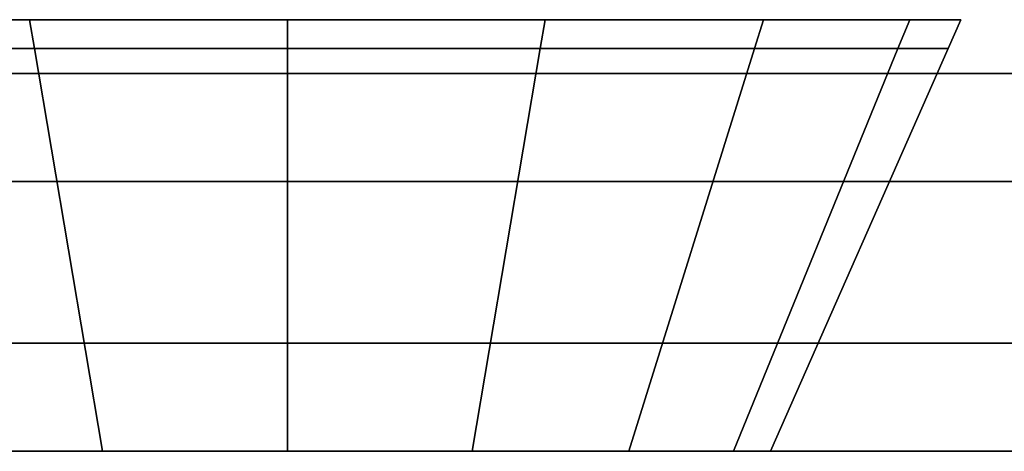
# Model space of a CAD drawing. Extents: x 0 to 1, y -1 to 0.
# Drawn here: x 0.46 to 0.48, y -0.98 to -0.97 of the extents above; entities that cross this region are included whole.
import ezdxf

# ---------------------------------------------------------------- set-up
doc = ezdxf.new("R2010")
doc.units = 0
for name, color, linetype in [('L30_FRAME', 7, 'CONTINUOUS'), ('L33_GLASSOUT', 7, 'CONTINUOUS'), ('L34_GLASSIN', 7, 'CONTINUOUS'), ('L35_GLASSRIM', 7, 'CONTINUOUS'), ('L36_HINGE_MOUNTING', 7, 'CONTINUOUS'), ('L39_HINGE_MOUNTING', 7, 'CONTINUOUS'), ('L42_DOORTHRESHOLD', 7, 'CONTINUOUS')]:
    doc.layers.add(name, color=color, linetype=linetype)

msp = doc.modelspace()

# ---------------------------------------------------------------- linework, layer by layer
at = {"layer": 'L30_FRAME', "color": 8, "invisible_edges": 9}
for points in [[(0.43325, -0.97125, 0.015), (0.47825, -0.97125, 0.01), (0.43325, -0.97125, 0.01), (0.43325, -0.97125, 0.015)], [(0.47825, -0.97125, 0.01), (0.43325, -0.97125, 0.015), (0.47825, -0.97125, 0.015), (0.47825, -0.97125, 0.01)], [(0.47825, -0.97825, 0.015), (0.43325, -0.97125, 0.015), (0.43325, -0.97825, 0.015), (0.47825, -0.97825, 0.015)], [(0.43325, -0.97125, 0.015), (0.47825, -0.97825, 0.015), (0.47825, -0.97125, 0.015), (0.43325, -0.97125, 0.015)], [(0.43325, -0.97125, 0.01), (0.47825, -0.97825, 0.01), (0.43325, -0.97825, 0.01), (0.43325, -0.97125, 0.01)], [(0.47825, -0.97825, 0.01), (0.43325, -0.97125, 0.01), (0.47825, -0.97125, 0.01), (0.47825, -0.97825, 0.01)], [(0.47825, -0.97825, 0.015), (0.43325, -0.97825, 0.01), (0.47825, -0.97825, 0.01), (0.47825, -0.97825, 0.015)], [(0.43325, -0.97825, 0.01), (0.47825, -0.97825, 0.015), (0.43325, -0.97825, 0.015), (0.43325, -0.97825, 0.01)]]:
    msp.add_3dface(points, dxfattribs=at)
at = {"layer": 'L33_GLASSOUT', "color": 8, "invisible_edges": 9}
for points in [[(0.47825, -0.97825, 2), (0.43325, -0.97825, 0.015), (0.47825, -0.97825, 0.015), (0.47825, -0.97825, 2)], [(0.43325, -0.97825, 0.015), (0.47825, -0.97825, 2), (0.43325, -0.97825, 2), (0.43325, -0.97825, 0.015)]]:
    msp.add_3dface(points, dxfattribs=at)
at = {"layer": 'L34_GLASSIN', "color": 8, "invisible_edges": 9}
for points in [[(0.43325, -0.97125, 2), (0.47825, -0.97125, 0.015), (0.43325, -0.97125, 0.015), (0.43325, -0.97125, 2)], [(0.47825, -0.97125, 0.015), (0.43325, -0.97125, 2), (0.47825, -0.97125, 2), (0.47825, -0.97125, 0.015)]]:
    msp.add_3dface(points, dxfattribs=at)
at = {"layer": 'L35_GLASSRIM', "color": 8, "invisible_edges": 9}
for points in [[(0.47825, -0.97825, 2), (0.43325, -0.97125, 2), (0.43325, -0.97825, 2), (0.47825, -0.97825, 2)], [(0.43325, -0.97125, 2), (0.47825, -0.97825, 2), (0.47825, -0.97125, 2), (0.43325, -0.97125, 2)], [(0.43325, -0.97125, 0.015), (0.47825, -0.97825, 0.015), (0.43325, -0.97825, 0.015), (0.43325, -0.97125, 0.015)], [(0.47825, -0.97825, 0.015), (0.43325, -0.97125, 0.015), (0.47825, -0.97125, 0.015), (0.47825, -0.97825, 0.015)]]:
    msp.add_3dface(points, dxfattribs=at)
at = {"layer": 'L36_HINGE_MOUNTING', "color": 8}
for points, invisible_edges in [([(0.475932, -0.97025, 0.023988), (0.453246, -0.97025, 0.019475), (0.452348, -0.97025, 0.023988), (0.475932, -0.97025, 0.023988)], 13), ([(0.475932, -0.97025, 0.023988), (0.452348, -0.97025, 0.023988), (0.453246, -0.97025, 0.028501), (0.475932, -0.97025, 0.023988)], 13), ([(0.472478, -0.97025, 0.01565), (0.455802, -0.97025, 0.01565), (0.453246, -0.97025, 0.019475), (0.472478, -0.97025, 0.01565)], 13), ([(0.472478, -0.97025, 0.01565), (0.453246, -0.97025, 0.019475), (0.475034, -0.97025, 0.019475), (0.472478, -0.97025, 0.01565)], 11), ([(0.475034, -0.97025, 0.019475), (0.453246, -0.97025, 0.019475), (0.475932, -0.97025, 0.023988), (0.475034, -0.97025, 0.019475)], 11), ([(0.475932, -0.97025, 0.023988), (0.453246, -0.97025, 0.028501), (0.475034, -0.97025, 0.028501), (0.475932, -0.97025, 0.023988)], 11), ([(0.475034, -0.97025, 0.028501), (0.453246, -0.97025, 0.028501), (0.455802, -0.97025, 0.032326), (0.475034, -0.97025, 0.028501)], 13), ([(0.455468, -0.970785, 0.03266), (0.459357, -0.97025, 0.035537), (0.455301, -0.97025, 0.032827), (0.455468, -0.970785, 0.03266)], 9), ([(0.455301, -0.97025, 0.032827), (0.459627, -0.97025, 0.034882), (0.455802, -0.97025, 0.032326), (0.455301, -0.97025, 0.032827)], 9), ([(0.459627, -0.97025, 0.034882), (0.455301, -0.97025, 0.032827), (0.459357, -0.97025, 0.035537), (0.459627, -0.97025, 0.034882)], 9), ([(0.459357, -0.97025, 0.01244), (0.455468, -0.970785, 0.015316), (0.455301, -0.97025, 0.015149), (0.459357, -0.97025, 0.01244)], 9), ([(0.455301, -0.97025, 0.015149), (0.459627, -0.97025, 0.013094), (0.459357, -0.97025, 0.01244), (0.455301, -0.97025, 0.015149)], 9), ([(0.459627, -0.97025, 0.013094), (0.455301, -0.97025, 0.015149), (0.455802, -0.97025, 0.01565), (0.459627, -0.97025, 0.013094)], 9), ([(0.459357, -0.97025, 0.035537), (0.455468, -0.970785, 0.03266), (0.459447, -0.970785, 0.035318), (0.459357, -0.97025, 0.035537)], 9), ([(0.455468, -0.970785, 0.015316), (0.459357, -0.97025, 0.01244), (0.459447, -0.970785, 0.012658), (0.455468, -0.970785, 0.015316)], 9), ([(0.468653, -0.97025, 0.013094), (0.459627, -0.97025, 0.013094), (0.455802, -0.97025, 0.01565), (0.468653, -0.97025, 0.013094)], 13), ([(0.468653, -0.97025, 0.013094), (0.455802, -0.97025, 0.01565), (0.472478, -0.97025, 0.01565), (0.468653, -0.97025, 0.013094)], 11), ([(0.475034, -0.97025, 0.028501), (0.455802, -0.97025, 0.032326), (0.472478, -0.97025, 0.032326), (0.475034, -0.97025, 0.028501)], 11), ([(0.472478, -0.97025, 0.032326), (0.455802, -0.97025, 0.032326), (0.459627, -0.97025, 0.034882), (0.472478, -0.97025, 0.032326)], 13), ([(0.459447, -0.970785, 0.035318), (0.46414, -0.97025, 0.036488), (0.459357, -0.97025, 0.035537), (0.459447, -0.970785, 0.035318)], 9), ([(0.459357, -0.97025, 0.035537), (0.46414, -0.97025, 0.03578), (0.459627, -0.97025, 0.034882), (0.459357, -0.97025, 0.035537)], 9), ([(0.46414, -0.97025, 0.03578), (0.459357, -0.97025, 0.035537), (0.46414, -0.97025, 0.036488), (0.46414, -0.97025, 0.03578)], 9), ([(0.46414, -0.97025, 0.011488), (0.459447, -0.970785, 0.012658), (0.459357, -0.97025, 0.01244), (0.46414, -0.97025, 0.011488)], 9), ([(0.459357, -0.97025, 0.01244), (0.46414, -0.97025, 0.012196), (0.46414, -0.97025, 0.011488), (0.459357, -0.97025, 0.01244)], 9), ([(0.46414, -0.97025, 0.012196), (0.459357, -0.97025, 0.01244), (0.459627, -0.97025, 0.013094), (0.46414, -0.97025, 0.012196)], 9), ([(0.46414, -0.97025, 0.036488), (0.459447, -0.970785, 0.035318), (0.46414, -0.970785, 0.036252), (0.46414, -0.97025, 0.036488)], 9), ([(0.459447, -0.970785, 0.012658), (0.46414, -0.97025, 0.011488), (0.46414, -0.970785, 0.011724), (0.459447, -0.970785, 0.012658)], 9), ([(0.459627, -0.97025, 0.013094), (0.468653, -0.97025, 0.013094), (0.46414, -0.97025, 0.012196), (0.459627, -0.97025, 0.013094)], 9), ([(0.472478, -0.97025, 0.032326), (0.459627, -0.97025, 0.034882), (0.468653, -0.97025, 0.034882), (0.472478, -0.97025, 0.032326)], 11), ([(0.468653, -0.97025, 0.034882), (0.459627, -0.97025, 0.034882), (0.46414, -0.97025, 0.03578), (0.468653, -0.97025, 0.034882)], 9), ([(0.46414, -0.970785, 0.036252), (0.468924, -0.97025, 0.035537), (0.46414, -0.97025, 0.036488), (0.46414, -0.970785, 0.036252)], 9), ([(0.468924, -0.97025, 0.035537), (0.46414, -0.970785, 0.036252), (0.468833, -0.970785, 0.035318), (0.468924, -0.97025, 0.035537)], 9), ([(0.46414, -0.97025, 0.03578), (0.468924, -0.97025, 0.035537), (0.468653, -0.97025, 0.034882), (0.46414, -0.97025, 0.03578)], 9), ([(0.468924, -0.97025, 0.035537), (0.46414, -0.97025, 0.03578), (0.46414, -0.97025, 0.036488), (0.468924, -0.97025, 0.035537)], 9), ([(0.468924, -0.97025, 0.01244), (0.46414, -0.970785, 0.011724), (0.46414, -0.97025, 0.011488), (0.468924, -0.97025, 0.01244)], 9), ([(0.46414, -0.970785, 0.011724), (0.468924, -0.97025, 0.01244), (0.468833, -0.970785, 0.012658), (0.46414, -0.970785, 0.011724)], 9), ([(0.46414, -0.97025, 0.012196), (0.468924, -0.97025, 0.01244), (0.46414, -0.97025, 0.011488), (0.46414, -0.97025, 0.012196)], 9), ([(0.468924, -0.97025, 0.01244), (0.46414, -0.97025, 0.012196), (0.468653, -0.97025, 0.013094), (0.468924, -0.97025, 0.01244)], 9), ([(0.468653, -0.97025, 0.034882), (0.472979, -0.97025, 0.032827), (0.472478, -0.97025, 0.032326), (0.468653, -0.97025, 0.034882)], 9), ([(0.472979, -0.97025, 0.032827), (0.468653, -0.97025, 0.034882), (0.468924, -0.97025, 0.035537), (0.472979, -0.97025, 0.032827)], 9), ([(0.468653, -0.97025, 0.013094), (0.472979, -0.97025, 0.015149), (0.468924, -0.97025, 0.01244), (0.468653, -0.97025, 0.013094)], 9), ([(0.472979, -0.97025, 0.015149), (0.468653, -0.97025, 0.013094), (0.472478, -0.97025, 0.01565), (0.472979, -0.97025, 0.015149)], 9), ([(0.472812, -0.970785, 0.03266), (0.468924, -0.97025, 0.035537), (0.468833, -0.970785, 0.035318), (0.472812, -0.970785, 0.03266)], 9), ([(0.468924, -0.97025, 0.01244), (0.472812, -0.970785, 0.015316), (0.468833, -0.970785, 0.012658), (0.468924, -0.97025, 0.01244)], 9), ([(0.468924, -0.97025, 0.035537), (0.472812, -0.970785, 0.03266), (0.472979, -0.97025, 0.032827), (0.468924, -0.97025, 0.035537)], 9), ([(0.472812, -0.970785, 0.015316), (0.468924, -0.97025, 0.01244), (0.472979, -0.97025, 0.015149), (0.472812, -0.970785, 0.015316)], 9), ([(0.472478, -0.97025, 0.032326), (0.475689, -0.97025, 0.028772), (0.475034, -0.97025, 0.028501), (0.472478, -0.97025, 0.032326)], 9), ([(0.475689, -0.97025, 0.028772), (0.472478, -0.97025, 0.032326), (0.472979, -0.97025, 0.032827), (0.475689, -0.97025, 0.028772)], 9), ([(0.472478, -0.97025, 0.01565), (0.475689, -0.97025, 0.019205), (0.472979, -0.97025, 0.015149), (0.472478, -0.97025, 0.01565)], 9), ([(0.475689, -0.97025, 0.019205), (0.472478, -0.97025, 0.01565), (0.475034, -0.97025, 0.019475), (0.475689, -0.97025, 0.019205)], 9), ([(0.47547, -0.970785, 0.028681), (0.472979, -0.97025, 0.032827), (0.472812, -0.970785, 0.03266), (0.47547, -0.970785, 0.028681)], 9), ([(0.472979, -0.97025, 0.015149), (0.47547, -0.970785, 0.019295), (0.472812, -0.970785, 0.015316), (0.472979, -0.97025, 0.015149)], 9), ([(0.472979, -0.97025, 0.032827), (0.47547, -0.970785, 0.028681), (0.475689, -0.97025, 0.028772), (0.472979, -0.97025, 0.032827)], 9), ([(0.47547, -0.970785, 0.019295), (0.472979, -0.97025, 0.015149), (0.475689, -0.97025, 0.019205), (0.47547, -0.970785, 0.019295)], 9), ([(0.475034, -0.97025, 0.028501), (0.47664, -0.97025, 0.023988), (0.475932, -0.97025, 0.023988), (0.475034, -0.97025, 0.028501)], 9), ([(0.47664, -0.97025, 0.023988), (0.475034, -0.97025, 0.028501), (0.475689, -0.97025, 0.028772), (0.47664, -0.97025, 0.023988)], 9), ([(0.475034, -0.97025, 0.019475), (0.47664, -0.97025, 0.023988), (0.475689, -0.97025, 0.019205), (0.475034, -0.97025, 0.019475)], 9), ([(0.47664, -0.97025, 0.023988), (0.475034, -0.97025, 0.019475), (0.475932, -0.97025, 0.023988), (0.47664, -0.97025, 0.023988)], 9), ([(0.476404, -0.970785, 0.023988), (0.475689, -0.97025, 0.028772), (0.47547, -0.970785, 0.028681), (0.476404, -0.970785, 0.023988)], 9), ([(0.475689, -0.97025, 0.019205), (0.476404, -0.970785, 0.023988), (0.47547, -0.970785, 0.019295), (0.475689, -0.97025, 0.019205)], 9), ([(0.475689, -0.97025, 0.028772), (0.476404, -0.970785, 0.023988), (0.47664, -0.97025, 0.023988), (0.475689, -0.97025, 0.028772)], 9), ([(0.476404, -0.970785, 0.023988), (0.475689, -0.97025, 0.019205), (0.47664, -0.97025, 0.023988), (0.476404, -0.970785, 0.023988)], 9), ([(0.459447, -0.970785, 0.012658), (0.457802, -0.97825, 0.01765), (0.455468, -0.970785, 0.015316), (0.459447, -0.970785, 0.012658)], 9), ([(0.457802, -0.97825, 0.030326), (0.459447, -0.970785, 0.035318), (0.455468, -0.970785, 0.03266), (0.457802, -0.97825, 0.030326)], 9), ([(0.457802, -0.97825, 0.01765), (0.459447, -0.970785, 0.012658), (0.46071, -0.97825, 0.015707), (0.457802, -0.97825, 0.01765)], 9), ([(0.459447, -0.970785, 0.035318), (0.457802, -0.97825, 0.030326), (0.46071, -0.97825, 0.03227), (0.459447, -0.970785, 0.035318)], 9), ([(0.46071, -0.97825, 0.03227), (0.46414, -0.970785, 0.036252), (0.459447, -0.970785, 0.035318), (0.46071, -0.97825, 0.03227)], 9), ([(0.46414, -0.970785, 0.011724), (0.46071, -0.97825, 0.015707), (0.459447, -0.970785, 0.012658), (0.46414, -0.970785, 0.011724)], 9), ([(0.46414, -0.970785, 0.036252), (0.46071, -0.97825, 0.03227), (0.46414, -0.97825, 0.032952), (0.46414, -0.970785, 0.036252)], 9), ([(0.46071, -0.97825, 0.015707), (0.46414, -0.970785, 0.011724), (0.46414, -0.97825, 0.015024), (0.46071, -0.97825, 0.015707)], 9), ([(0.468833, -0.970785, 0.012658), (0.46414, -0.97825, 0.015024), (0.46414, -0.970785, 0.011724), (0.468833, -0.970785, 0.012658)], 9), ([(0.46414, -0.97825, 0.015024), (0.468833, -0.970785, 0.012658), (0.46757, -0.97825, 0.015707), (0.46414, -0.97825, 0.015024)], 9), ([(0.46414, -0.97825, 0.032952), (0.468833, -0.970785, 0.035318), (0.46414, -0.970785, 0.036252), (0.46414, -0.97825, 0.032952)], 9), ([(0.468833, -0.970785, 0.035318), (0.46414, -0.97825, 0.032952), (0.46757, -0.97825, 0.03227), (0.468833, -0.970785, 0.035318)], 9), ([(0.468833, -0.970785, 0.012658), (0.470478, -0.97825, 0.01765), (0.46757, -0.97825, 0.015707), (0.468833, -0.970785, 0.012658)], 9), ([(0.470478, -0.97825, 0.030326), (0.468833, -0.970785, 0.035318), (0.46757, -0.97825, 0.03227), (0.470478, -0.97825, 0.030326)], 9), ([(0.470478, -0.97825, 0.01765), (0.468833, -0.970785, 0.012658), (0.472812, -0.970785, 0.015316), (0.470478, -0.97825, 0.01765)], 9), ([(0.468833, -0.970785, 0.035318), (0.470478, -0.97825, 0.030326), (0.472812, -0.970785, 0.03266), (0.468833, -0.970785, 0.035318)], 9), ([(0.472422, -0.97825, 0.027418), (0.472812, -0.970785, 0.03266), (0.470478, -0.97825, 0.030326), (0.472422, -0.97825, 0.027418)], 9), ([(0.472812, -0.970785, 0.015316), (0.472422, -0.97825, 0.020558), (0.470478, -0.97825, 0.01765), (0.472812, -0.970785, 0.015316)], 9), ([(0.472812, -0.970785, 0.03266), (0.472422, -0.97825, 0.027418), (0.47547, -0.970785, 0.028681), (0.472812, -0.970785, 0.03266)], 9), ([(0.473104, -0.97825, 0.023988), (0.47547, -0.970785, 0.028681), (0.472422, -0.97825, 0.027418), (0.473104, -0.97825, 0.023988)], 9), ([(0.47547, -0.970785, 0.019295), (0.473104, -0.97825, 0.023988), (0.472422, -0.97825, 0.020558), (0.47547, -0.970785, 0.019295)], 9), ([(0.472422, -0.97825, 0.020558), (0.472812, -0.970785, 0.015316), (0.47547, -0.970785, 0.019295), (0.472422, -0.97825, 0.020558)], 9), ([(0.47547, -0.970785, 0.028681), (0.473104, -0.97825, 0.023988), (0.476404, -0.970785, 0.023988), (0.47547, -0.970785, 0.028681)], 9), ([(0.473104, -0.97825, 0.023988), (0.47547, -0.970785, 0.019295), (0.476404, -0.970785, 0.023988), (0.473104, -0.97825, 0.023988)], 9)]:
    msp.add_3dface(points, dxfattribs=dict(at, invisible_edges=invisible_edges))
at = {"layer": 'L39_HINGE_MOUNTING', "color": 8}
for points, invisible_edges in [([(0.475932, -0.97025, 1.966988), (0.453246, -0.97025, 1.962475), (0.452348, -0.97025, 1.966988), (0.475932, -0.97025, 1.966988)], 13), ([(0.475932, -0.97025, 1.966988), (0.452348, -0.97025, 1.966988), (0.453246, -0.97025, 1.971501), (0.475932, -0.97025, 1.966988)], 13), ([(0.472478, -0.97025, 1.95865), (0.455802, -0.97025, 1.95865), (0.453246, -0.97025, 1.962475), (0.472478, -0.97025, 1.95865)], 13), ([(0.472478, -0.97025, 1.95865), (0.453246, -0.97025, 1.962475), (0.475034, -0.97025, 1.962475), (0.472478, -0.97025, 1.95865)], 11), ([(0.475034, -0.97025, 1.962475), (0.453246, -0.97025, 1.962475), (0.475932, -0.97025, 1.966988), (0.475034, -0.97025, 1.962475)], 11), ([(0.475932, -0.97025, 1.966988), (0.453246, -0.97025, 1.971501), (0.475034, -0.97025, 1.971501), (0.475932, -0.97025, 1.966988)], 11), ([(0.475034, -0.97025, 1.971501), (0.453246, -0.97025, 1.971501), (0.455802, -0.97025, 1.975326), (0.475034, -0.97025, 1.971501)], 13), ([(0.455468, -0.970785, 1.97566), (0.459357, -0.97025, 1.978537), (0.455301, -0.97025, 1.975827), (0.455468, -0.970785, 1.97566)], 9), ([(0.455301, -0.97025, 1.975827), (0.459627, -0.97025, 1.977882), (0.455802, -0.97025, 1.975326), (0.455301, -0.97025, 1.975827)], 9), ([(0.459627, -0.97025, 1.977882), (0.455301, -0.97025, 1.975827), (0.459357, -0.97025, 1.978537), (0.459627, -0.97025, 1.977882)], 9), ([(0.459357, -0.97025, 1.95544), (0.455468, -0.970785, 1.958316), (0.455301, -0.97025, 1.958149), (0.459357, -0.97025, 1.95544)], 9), ([(0.455301, -0.97025, 1.958149), (0.459627, -0.97025, 1.956094), (0.459357, -0.97025, 1.95544), (0.455301, -0.97025, 1.958149)], 9), ([(0.459627, -0.97025, 1.956094), (0.455301, -0.97025, 1.958149), (0.455802, -0.97025, 1.95865), (0.459627, -0.97025, 1.956094)], 9), ([(0.459357, -0.97025, 1.978537), (0.455468, -0.970785, 1.97566), (0.459447, -0.970785, 1.978318), (0.459357, -0.97025, 1.978537)], 9), ([(0.455468, -0.970785, 1.958316), (0.459357, -0.97025, 1.95544), (0.459447, -0.970785, 1.955658), (0.455468, -0.970785, 1.958316)], 9), ([(0.468653, -0.97025, 1.956094), (0.459627, -0.97025, 1.956094), (0.455802, -0.97025, 1.95865), (0.468653, -0.97025, 1.956094)], 13), ([(0.468653, -0.97025, 1.956094), (0.455802, -0.97025, 1.95865), (0.472478, -0.97025, 1.95865), (0.468653, -0.97025, 1.956094)], 11), ([(0.475034, -0.97025, 1.971501), (0.455802, -0.97025, 1.975326), (0.472478, -0.97025, 1.975326), (0.475034, -0.97025, 1.971501)], 11), ([(0.472478, -0.97025, 1.975326), (0.455802, -0.97025, 1.975326), (0.459627, -0.97025, 1.977882), (0.472478, -0.97025, 1.975326)], 13), ([(0.459447, -0.970785, 1.978318), (0.46414, -0.97025, 1.979488), (0.459357, -0.97025, 1.978537), (0.459447, -0.970785, 1.978318)], 9), ([(0.459357, -0.97025, 1.978537), (0.46414, -0.97025, 1.97878), (0.459627, -0.97025, 1.977882), (0.459357, -0.97025, 1.978537)], 9), ([(0.46414, -0.97025, 1.97878), (0.459357, -0.97025, 1.978537), (0.46414, -0.97025, 1.979488), (0.46414, -0.97025, 1.97878)], 9), ([(0.46414, -0.97025, 1.954488), (0.459447, -0.970785, 1.955658), (0.459357, -0.97025, 1.95544), (0.46414, -0.97025, 1.954488)], 9), ([(0.459357, -0.97025, 1.95544), (0.46414, -0.97025, 1.955196), (0.46414, -0.97025, 1.954488), (0.459357, -0.97025, 1.95544)], 9), ([(0.46414, -0.97025, 1.955196), (0.459357, -0.97025, 1.95544), (0.459627, -0.97025, 1.956094), (0.46414, -0.97025, 1.955196)], 9), ([(0.46414, -0.97025, 1.979488), (0.459447, -0.970785, 1.978318), (0.46414, -0.970785, 1.979252), (0.46414, -0.97025, 1.979488)], 9), ([(0.459447, -0.970785, 1.955658), (0.46414, -0.97025, 1.954488), (0.46414, -0.970785, 1.954724), (0.459447, -0.970785, 1.955658)], 9), ([(0.459627, -0.97025, 1.956094), (0.468653, -0.97025, 1.956094), (0.46414, -0.97025, 1.955196), (0.459627, -0.97025, 1.956094)], 9), ([(0.472478, -0.97025, 1.975326), (0.459627, -0.97025, 1.977882), (0.468653, -0.97025, 1.977882), (0.472478, -0.97025, 1.975326)], 11), ([(0.468653, -0.97025, 1.977882), (0.459627, -0.97025, 1.977882), (0.46414, -0.97025, 1.97878), (0.468653, -0.97025, 1.977882)], 9), ([(0.46414, -0.970785, 1.979252), (0.468924, -0.97025, 1.978537), (0.46414, -0.97025, 1.979488), (0.46414, -0.970785, 1.979252)], 9), ([(0.468924, -0.97025, 1.978537), (0.46414, -0.970785, 1.979252), (0.468833, -0.970785, 1.978318), (0.468924, -0.97025, 1.978537)], 9), ([(0.46414, -0.97025, 1.97878), (0.468924, -0.97025, 1.978537), (0.468653, -0.97025, 1.977882), (0.46414, -0.97025, 1.97878)], 9), ([(0.468924, -0.97025, 1.978537), (0.46414, -0.97025, 1.97878), (0.46414, -0.97025, 1.979488), (0.468924, -0.97025, 1.978537)], 9), ([(0.468924, -0.97025, 1.95544), (0.46414, -0.970785, 1.954724), (0.46414, -0.97025, 1.954488), (0.468924, -0.97025, 1.95544)], 9), ([(0.46414, -0.970785, 1.954724), (0.468924, -0.97025, 1.95544), (0.468833, -0.970785, 1.955658), (0.46414, -0.970785, 1.954724)], 9), ([(0.46414, -0.97025, 1.955196), (0.468924, -0.97025, 1.95544), (0.46414, -0.97025, 1.954488), (0.46414, -0.97025, 1.955196)], 9), ([(0.468924, -0.97025, 1.95544), (0.46414, -0.97025, 1.955196), (0.468653, -0.97025, 1.956094), (0.468924, -0.97025, 1.95544)], 9), ([(0.468653, -0.97025, 1.977882), (0.472979, -0.97025, 1.975827), (0.472478, -0.97025, 1.975326), (0.468653, -0.97025, 1.977882)], 9), ([(0.472979, -0.97025, 1.975827), (0.468653, -0.97025, 1.977882), (0.468924, -0.97025, 1.978537), (0.472979, -0.97025, 1.975827)], 9), ([(0.468653, -0.97025, 1.956094), (0.472979, -0.97025, 1.958149), (0.468924, -0.97025, 1.95544), (0.468653, -0.97025, 1.956094)], 9), ([(0.472979, -0.97025, 1.958149), (0.468653, -0.97025, 1.956094), (0.472478, -0.97025, 1.95865), (0.472979, -0.97025, 1.958149)], 9), ([(0.472812, -0.970785, 1.97566), (0.468924, -0.97025, 1.978537), (0.468833, -0.970785, 1.978318), (0.472812, -0.970785, 1.97566)], 9), ([(0.468924, -0.97025, 1.95544), (0.472812, -0.970785, 1.958316), (0.468833, -0.970785, 1.955658), (0.468924, -0.97025, 1.95544)], 9), ([(0.468924, -0.97025, 1.978537), (0.472812, -0.970785, 1.97566), (0.472979, -0.97025, 1.975827), (0.468924, -0.97025, 1.978537)], 9), ([(0.472812, -0.970785, 1.958316), (0.468924, -0.97025, 1.95544), (0.472979, -0.97025, 1.958149), (0.472812, -0.970785, 1.958316)], 9), ([(0.472478, -0.97025, 1.975326), (0.475689, -0.97025, 1.971772), (0.475034, -0.97025, 1.971501), (0.472478, -0.97025, 1.975326)], 9), ([(0.475689, -0.97025, 1.971772), (0.472478, -0.97025, 1.975326), (0.472979, -0.97025, 1.975827), (0.475689, -0.97025, 1.971772)], 9), ([(0.472478, -0.97025, 1.95865), (0.475689, -0.97025, 1.962205), (0.472979, -0.97025, 1.958149), (0.472478, -0.97025, 1.95865)], 9), ([(0.475689, -0.97025, 1.962205), (0.472478, -0.97025, 1.95865), (0.475034, -0.97025, 1.962475), (0.475689, -0.97025, 1.962205)], 9), ([(0.47547, -0.970785, 1.971681), (0.472979, -0.97025, 1.975827), (0.472812, -0.970785, 1.97566), (0.47547, -0.970785, 1.971681)], 9), ([(0.472979, -0.97025, 1.958149), (0.47547, -0.970785, 1.962295), (0.472812, -0.970785, 1.958316), (0.472979, -0.97025, 1.958149)], 9), ([(0.472979, -0.97025, 1.975827), (0.47547, -0.970785, 1.971681), (0.475689, -0.97025, 1.971772), (0.472979, -0.97025, 1.975827)], 9), ([(0.47547, -0.970785, 1.962295), (0.472979, -0.97025, 1.958149), (0.475689, -0.97025, 1.962205), (0.47547, -0.970785, 1.962295)], 9), ([(0.475034, -0.97025, 1.971501), (0.47664, -0.97025, 1.966988), (0.475932, -0.97025, 1.966988), (0.475034, -0.97025, 1.971501)], 9), ([(0.47664, -0.97025, 1.966988), (0.475034, -0.97025, 1.971501), (0.475689, -0.97025, 1.971772), (0.47664, -0.97025, 1.966988)], 9), ([(0.475034, -0.97025, 1.962475), (0.47664, -0.97025, 1.966988), (0.475689, -0.97025, 1.962205), (0.475034, -0.97025, 1.962475)], 9), ([(0.47664, -0.97025, 1.966988), (0.475034, -0.97025, 1.962475), (0.475932, -0.97025, 1.966988), (0.47664, -0.97025, 1.966988)], 9), ([(0.476404, -0.970785, 1.966988), (0.475689, -0.97025, 1.971772), (0.47547, -0.970785, 1.971681), (0.476404, -0.970785, 1.966988)], 9), ([(0.475689, -0.97025, 1.962205), (0.476404, -0.970785, 1.966988), (0.47547, -0.970785, 1.962295), (0.475689, -0.97025, 1.962205)], 9), ([(0.475689, -0.97025, 1.971772), (0.476404, -0.970785, 1.966988), (0.47664, -0.97025, 1.966988), (0.475689, -0.97025, 1.971772)], 9), ([(0.476404, -0.970785, 1.966988), (0.475689, -0.97025, 1.962205), (0.47664, -0.97025, 1.966988), (0.476404, -0.970785, 1.966988)], 9), ([(0.459447, -0.970785, 1.955658), (0.457802, -0.97825, 1.96065), (0.455468, -0.970785, 1.958316), (0.459447, -0.970785, 1.955658)], 9), ([(0.457802, -0.97825, 1.973326), (0.459447, -0.970785, 1.978318), (0.455468, -0.970785, 1.97566), (0.457802, -0.97825, 1.973326)], 9), ([(0.457802, -0.97825, 1.96065), (0.459447, -0.970785, 1.955658), (0.46071, -0.97825, 1.958707), (0.457802, -0.97825, 1.96065)], 9), ([(0.459447, -0.970785, 1.978318), (0.457802, -0.97825, 1.973326), (0.46071, -0.97825, 1.97527), (0.459447, -0.970785, 1.978318)], 9), ([(0.46071, -0.97825, 1.97527), (0.46414, -0.970785, 1.979252), (0.459447, -0.970785, 1.978318), (0.46071, -0.97825, 1.97527)], 9), ([(0.46414, -0.970785, 1.954724), (0.46071, -0.97825, 1.958707), (0.459447, -0.970785, 1.955658), (0.46414, -0.970785, 1.954724)], 9), ([(0.46414, -0.970785, 1.979252), (0.46071, -0.97825, 1.97527), (0.46414, -0.97825, 1.975952), (0.46414, -0.970785, 1.979252)], 9), ([(0.46071, -0.97825, 1.958707), (0.46414, -0.970785, 1.954724), (0.46414, -0.97825, 1.958024), (0.46071, -0.97825, 1.958707)], 9), ([(0.468833, -0.970785, 1.955658), (0.46414, -0.97825, 1.958024), (0.46414, -0.970785, 1.954724), (0.468833, -0.970785, 1.955658)], 9), ([(0.46414, -0.97825, 1.958024), (0.468833, -0.970785, 1.955658), (0.46757, -0.97825, 1.958707), (0.46414, -0.97825, 1.958024)], 9), ([(0.46414, -0.97825, 1.975952), (0.468833, -0.970785, 1.978318), (0.46414, -0.970785, 1.979252), (0.46414, -0.97825, 1.975952)], 9), ([(0.468833, -0.970785, 1.978318), (0.46414, -0.97825, 1.975952), (0.46757, -0.97825, 1.97527), (0.468833, -0.970785, 1.978318)], 9), ([(0.468833, -0.970785, 1.955658), (0.470478, -0.97825, 1.96065), (0.46757, -0.97825, 1.958707), (0.468833, -0.970785, 1.955658)], 9), ([(0.470478, -0.97825, 1.973326), (0.468833, -0.970785, 1.978318), (0.46757, -0.97825, 1.97527), (0.470478, -0.97825, 1.973326)], 9), ([(0.470478, -0.97825, 1.96065), (0.468833, -0.970785, 1.955658), (0.472812, -0.970785, 1.958316), (0.470478, -0.97825, 1.96065)], 9), ([(0.468833, -0.970785, 1.978318), (0.470478, -0.97825, 1.973326), (0.472812, -0.970785, 1.97566), (0.468833, -0.970785, 1.978318)], 9), ([(0.472422, -0.97825, 1.970418), (0.472812, -0.970785, 1.97566), (0.470478, -0.97825, 1.973326), (0.472422, -0.97825, 1.970418)], 9), ([(0.472812, -0.970785, 1.958316), (0.472422, -0.97825, 1.963558), (0.470478, -0.97825, 1.96065), (0.472812, -0.970785, 1.958316)], 9), ([(0.472812, -0.970785, 1.97566), (0.472422, -0.97825, 1.970418), (0.47547, -0.970785, 1.971681), (0.472812, -0.970785, 1.97566)], 9), ([(0.473104, -0.97825, 1.966988), (0.47547, -0.970785, 1.971681), (0.472422, -0.97825, 1.970418), (0.473104, -0.97825, 1.966988)], 9), ([(0.47547, -0.970785, 1.962295), (0.473104, -0.97825, 1.966988), (0.472422, -0.97825, 1.963558), (0.47547, -0.970785, 1.962295)], 9), ([(0.472422, -0.97825, 1.963558), (0.472812, -0.970785, 1.958316), (0.47547, -0.970785, 1.962295), (0.472422, -0.97825, 1.963558)], 9), ([(0.47547, -0.970785, 1.971681), (0.473104, -0.97825, 1.966988), (0.476404, -0.970785, 1.966988), (0.47547, -0.970785, 1.971681)], 9), ([(0.473104, -0.97825, 1.966988), (0.47547, -0.970785, 1.962295), (0.476404, -0.970785, 1.966988), (0.473104, -0.97825, 1.966988)], 9)]:
    msp.add_3dface(points, dxfattribs=dict(at, invisible_edges=invisible_edges))
at = {"layer": 'L42_DOORTHRESHOLD', "color": 8, "invisible_edges": 9}
for points in [[(0.42825, -0.97125, 0.01), (0.47825, -0.97125, 0.008), (0.42825, -0.97125, 0.008), (0.42825, -0.97125, 0.01)], [(0.47825, -0.97125, 0.008), (0.42825, -0.97125, 0.01), (0.47825, -0.97125, 0.01), (0.47825, -0.97125, 0.008)], [(0.47825, -0.973252, 0.01), (0.42825, -0.97125, 0.01), (0.42825, -0.973252, 0.01), (0.47825, -0.973252, 0.01)], [(0.42825, -0.97125, 0.01), (0.47825, -0.973252, 0.01), (0.47825, -0.97125, 0.01), (0.42825, -0.97125, 0.01)], [(0.42825, -0.97125, 0.008), (0.47825, -0.97125), (0.42825, -0.97125), (0.42825, -0.97125, 0.008)], [(0.47825, -0.97125), (0.42825, -0.97125, 0.008), (0.47825, -0.97125, 0.008), (0.47825, -0.97125)], [(0.42825, -0.97125), (0.47825, -0.97825), (0.42825, -0.97825), (0.42825, -0.97125)], [(0.47825, -0.97825), (0.42825, -0.97125), (0.47825, -0.97125), (0.47825, -0.97825)], [(0.47825, -0.976248, 0.01), (0.42825, -0.973252, 0.01), (0.42825, -0.976248, 0.01), (0.47825, -0.976248, 0.01)], [(0.42825, -0.973252, 0.01), (0.47825, -0.976248, 0.01), (0.47825, -0.973252, 0.01), (0.42825, -0.973252, 0.01)], [(0.47825, -0.97825, 0.01), (0.42825, -0.976248, 0.01), (0.42825, -0.97825, 0.01), (0.47825, -0.97825, 0.01)], [(0.42825, -0.976248, 0.01), (0.47825, -0.97825, 0.01), (0.47825, -0.976248, 0.01), (0.42825, -0.976248, 0.01)], [(0.47825, -0.97825, 0.01), (0.42825, -0.97825, 0.008), (0.47825, -0.97825, 0.008), (0.47825, -0.97825, 0.01)], [(0.42825, -0.97825, 0.008), (0.47825, -0.97825, 0.01), (0.42825, -0.97825, 0.01), (0.42825, -0.97825, 0.008)], [(0.47825, -0.97825, 0.008), (0.42825, -0.97825), (0.47825, -0.97825), (0.47825, -0.97825, 0.008)], [(0.42825, -0.97825), (0.47825, -0.97825, 0.008), (0.42825, -0.97825, 0.008), (0.42825, -0.97825)]]:
    msp.add_3dface(points, dxfattribs=at)

doc.saveas('drawing.dxf')
